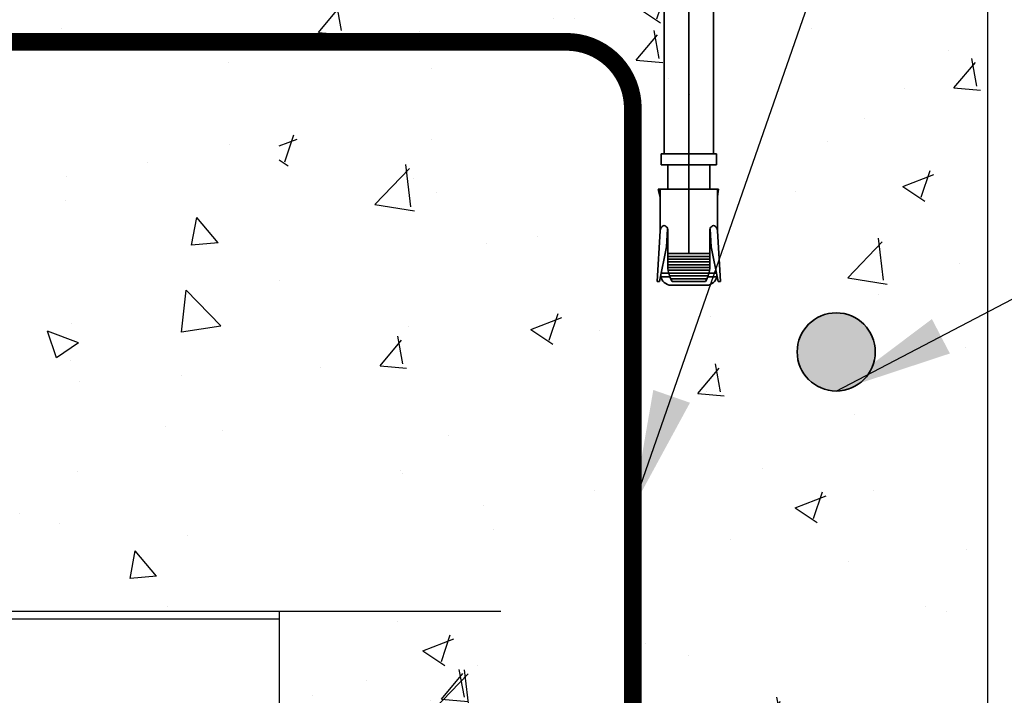
# Model space of a CAD drawing. Units: inches. Extents: x -134453 to -123840, y -10920 to -4538.
# Drawn here: x -130627 to -130615, y -9965 to -9957 of the extents above; entities that cross this region are included whole.
import ezdxf

# ---------------------------------------------------------------- set-up
doc = ezdxf.new("R2010")
doc.units = ezdxf.units.IN
doc.header["$MEASUREMENT"] = 0
doc.linetypes.add('0', pattern=[0])
for name, color, linetype in [('PC - Concrete Column', 255, 'Continuous'), ('PC - Filled Cell', 7, 'Continuous'), ('PC - Hatch - Light', 71, 'Continuous'), ('PC - Leader', 2, 'Continuous'), ('PC - Pile Cap', 7, 'Continuous')]:
    doc.layers.add(name, color=color, linetype=linetype)
doc.layers.add('PC - Reinforcement', color=2, linetype='0', lineweight=35)
doc.styles.add('PC-Arial', font='arial.ttf')
doc.dimstyles.new('PC-Leader016', dxfattribs={"dimtxt": 0.6, "dimasz": 1.3333, "dimexe": 0.1875, "dimexo": 1, "dimtad": 1, "dimdec": 3, "dimlunit": 4, "dimtxsty": 'PC-Arial', "dimcen": 1, "dimadec": 0, "dimazin": 0, "dimtfac": 0.8, "dimtdec": 3, "dimtmove": 0, "dimatfit": 3, "dimfxl": 1, "dimarcsym": 0})

msp = doc.modelspace()

# ---------------------------------------------------------------- hatches: boundary and pattern name
at = {"layer": 'PC - Hatch - Light'}
h = msp.add_hatch(dxfattribs=at)
h.set_pattern_fill('AR-CONC', color=256, scale=0.5)
h.set_pattern_definition([(130, (-130623.6164, -9955.7372), (-3.5863, -0.31376), [0.375, -4.125]), (185, (-130623.6164, -9955.737), (0.69376, 3.76096), [0.3, -3.3]), (79.549, (-130623.9153, -9955.7633), (-2.89254, 3.4472), [0.3187, -3.5057]), (133.816, (-130623.6164, -9954.737), (-5.3362, -0.8276), [0.5625, -6.1875]), (83.364, (-130624.061, -9954.806), (-4.6733, 4.8706), [0.47805, -5.2586]), (188.816, (-130623.6164, -9954.737), (-4.6733, 4.8706), [0.45, -4.95]), (159, (-130624.1164, -9954.9872), (-2.98454, -2.0131), [0.375, -4.125]), (214, (-130624.1164, -9954.987), (-1.21658, 3.62575), [0.3, -3.3]), (108.549, (-130624.365, -9955.155), (-4.2011, 1.61266), [0.3187, -3.5057]), (142.5, (-130623.6164, -9955.7372), (-0.0608, 1.66447), [0, -3.26, 0, -3.35, 0, -3.3125]), (172.5, (-130623.6164, -9955.7372), (-1.31535, 1.97206), [0, -1.91, 0, -3.185, 0, -1.2625]), (212.5, (-130622.5014, -9955.7372), (-2.66911, -0.112774), [0, -1.25, 0, -3.9, 0, -5.175]), (222.5, (-130622.0014, -9955.7372), (-2.91593, 0.50052), [0, -1.625, 0, -2.59, 0, -3.675])])
h.paths.add_polyline_path([(-130654.9914, -9955.7372), (-130654.9914, -9959.0206), (-130653.4146, -9959.0206), (-130656.5683, -9960.3858), (-130655.9914, -9960.3858), (-130655.9914, -9960.6124), (-130654.3557, -9960.6124), (-130654.3557, -9960.3886), (-130653.8771, -9960.3886), (-130653.8771, -9960.6124), (-130653.6164, -9960.6124), (-130652.4184, -9957.7372), (-130647.5644, -9957.7372), (-130646.3664, -9960.6124), (-130646.1057, -9960.6124), (-130646.1057, -9960.3886), (-130645.6271, -9960.3886), (-130645.6271, -9960.6124), (-130642.3557, -9960.6124), (-130642.3557, -9960.3886), (-130641.8771, -9960.3886), (-130641.8771, -9960.6124), (-130641.6164, -9960.6124), (-130640.4184, -9957.7372), (-130635.5644, -9957.7372), (-130634.3664, -9960.6124), (-130634.1057, -9960.6124), (-130634.0866, -9960.3886), (-130633.6079, -9960.3886), (-130633.6271, -9960.6124), (-130631.9914, -9960.6124), (-130631.9914, -9960.7765), (-130628.6164, -9960.7765), (-130627.4184, -9963.6517), (-130623.6164, -9963.6517), (-130623.6164, -9955.7372)])
h = msp.add_hatch(dxfattribs=at)
h.set_pattern_fill('AR-CONC', color=256, scale=0.5)
h.set_pattern_definition([(50, (-71837.9834, 42712.7776), (3.58630091, -0.31376067), [0.375, -4.125]), (355, (-71837.9834, 42712.7776), (-0.69375667, 3.76096067), [0.3, -3.3]), (100.4514, (-71837.6845, 42712.7515), (2.89254691, 3.44719771), [0.31870095, -3.50571056]), (46.1842, (-71837.9834, 42713.7776), (5.33620524, -0.82759507), [0.5625, -6.1875]), (96.6356, (-71837.5387, 42713.7087), (4.67331353, 4.87058935), [0.47805144, -5.258565]), (351.1842, (-71837.9834, 42713.7776), (4.67330973, 4.870593), [0.45, -4.95]), (21, (-71837.4834, 42713.5276), (2.98453526, -2.01309445), [0.375, -4.125]), (326, (-71837.4834, 42713.5276), (1.21657666, 3.62575023), [0.3, -3.3]), (71.4514, (-71837.2347, 42713.36), (4.20111314, 1.61265248), [0.31870095, -3.50571056]), (37.5, (-71837.9834, 42712.7776), (0.060799277, 1.66446927), [0, -3.26, 0, -3.35, 0, -3.3125]), (7.5, (-71837.9834, 42712.7776), (1.315347687, 1.97205856), [0, -1.91, 0, -3.185, 0, -1.2625]), (327.5, (-71839.0984, 42712.7776), (2.66911218, -0.112774359), [0, -1.25, 0, -3.9, 0, -5.175]), (317.5, (-71839.5984, 42712.7776), (2.91593085, 0.50052491), [0, -1.625, 0, -2.59, 0, -3.675])])
h.paths.add_polyline_path([(-130615.6164, -9961.7372), (-130615.6164, -9955.7372), (-130623.6164, -9955.7372), (-130623.6164, -9977.7372), (-130623.6164, -9981.3513), (-130615.6164, -9981.3513), (-130615.6163, -9961.7372)])
at = {"layer": 'PC - Reinforcement'}
msp.add_hatch(color=256, dxfattribs=at).paths.add_polyline_path([(-130616.8883, -9960.7249, -1), (-130617.7705, -9960.7249, -1)])

# ---------------------------------------------------------------- linework, layer by layer
at = {"layer": 'PC - Concrete Column'}
msp.add_line((-130624.9914, -9963.6517), (-130621.1164, -9963.6517), dxfattribs=at)
msp.add_lwpolyline([(-130623.6164, -9963.6517), (-130623.6164, -9981.3513), (-130615.6164, -9981.3513), (-130615.6164, -9955.7372)], dxfattribs=at)
at = {"layer": 'PC - Filled Cell'}
msp.add_line((-130654.9914, -9963.7372), (-130623.6164, -9963.7372), dxfattribs=at)
at = {"layer": 'PC - Pile Cap'}
msp.add_line((-130627.4184, -9963.6517), (-130624.9914, -9963.6517), dxfattribs=at)
at = {"layer": 'PC - Reinforcement', "ltscale": 10}
for p, q in [((-130618.9932, -9959.6154), (-130618.9932, -9952.8544)), ((-130619.2728, -9958.4883), (-130619.2728, -9954.5867)), ((-130618.7137, -9958.4883), (-130618.7137, -9954.5867)), ((-130619.3062, -9958.4883), (-130618.6802, -9958.4883)), ((-130619.3062, -9958.6142), (-130619.3062, -9958.4883)), ((-130618.6802, -9958.6142), (-130618.6802, -9958.4883)), ((-130619.3062, -9958.6142), (-130618.6802, -9958.6142)), ((-130619.2294, -9958.887), (-130619.2294, -9958.6142)), ((-130618.757, -9958.887), (-130618.757, -9958.6142)), ((-130619.3161, -9958.887), (-130619.3397, -9958.887)), ((-130619.3161, -9958.9752), (-130619.3397, -9958.887)), ((-130619.3161, -9958.887), (-130618.6704, -9958.887)), ((-130619.3161, -9958.887), (-130619.3161, -9959.3602)), ((-130618.6704, -9958.9706), (-130618.6595, -9958.887)), ((-130618.6704, -9958.887), (-130618.6595, -9958.887)), ((-130618.6704, -9958.887), (-130618.6704, -9959.3602)), ((-130619.3161, -9959.3602), (-130619.3495, -9959.9293)), ((-130619.2324, -9959.339), (-130619.2443, -9959.5411)), ((-130619.2294, -9959.7613), (-130619.2294, -9959.3602)), ((-130618.757, -9959.7613), (-130618.757, -9959.3602)), ((-130618.7541, -9959.339), (-130618.7422, -9959.5411)), ((-130618.6704, -9959.3602), (-130618.637, -9959.9293)), ((-130619.3228, -9959.9309), (-130619.2443, -9959.5411)), ((-130618.6637, -9959.9309), (-130618.7422, -9959.5411)), ((-130619.2294, -9959.6154), (-130618.757, -9959.6154)), ((-130619.2294, -9959.6469), (-130618.757, -9959.6469)), ((-130619.2294, -9959.6784), (-130618.757, -9959.6784)), ((-130619.2294, -9959.7099), (-130618.757, -9959.7099)), ((-130619.2294, -9959.7414), (-130618.757, -9959.7414)), ((-130619.2292, -9959.7728), (-130618.7572, -9959.7728)), ((-130619.2265, -9959.8043), (-130618.76, -9959.8043)), ((-130619.3495, -9959.9293), (-130619.3228, -9959.9309)), ((-130619.3079, -9959.8773), (-130619.2073, -9959.8773)), ((-130619.304, -9959.838), (-130619.22, -9959.838)), ((-130619.2205, -9959.8358), (-130618.766, -9959.8358)), ((-130619.2111, -9959.8673), (-130618.7754, -9959.8673)), ((-130619.1978, -9959.8988), (-130618.7886, -9959.8988)), ((-130619.1802, -9959.9303), (-130618.8062, -9959.9303)), ((-130618.7792, -9959.8773), (-130618.6785, -9959.8773)), ((-130618.7665, -9959.838), (-130618.6824, -9959.838)), ((-130618.637, -9959.9293), (-130618.6637, -9959.9309)), ((-130619.1921, -9959.9725), (-130618.7944, -9959.9725))]:
    msp.add_line(p, q, dxfattribs=at)
at = {"layer": 'PC - Reinforcement', "ltscale": 10, "const_width": 0.2}
msp.add_lwpolyline([(-130643.6253, -9957.2264), (-130620.3753, -9957.2264, -0.4142136), (-130619.6253, -9957.9764), (-130619.6253, -9971.2264)], format="xyb", dxfattribs=at)
at = {"layer": 'PC - Reinforcement'}
msp.add_circle((-130617.3294, -9960.7249), 0.4411, dxfattribs=at)
at = {"layer": 'PC - Reinforcement', "ltscale": 10}
for centre, radius, start, end in [((-130618.9145, -9959.7613), 0.315, 180, 212.46174), ((-130619.072, -9959.7613), 0.315, 327.53826, 0), ((-130619.1921, -9959.8544), 0.1181, 185.50885, 270), ((-130618.7944, -9959.8544), 0.1181, 270, 354.49115)]:
    msp.add_arc(centre, radius, start, end, dxfattribs=at)
msp.add_ellipse((-130619.2728, -9959.3602), major_axis=(0, -0.0598), ratio=0.7246178, start_param=1.5707963, end_param=4.712389, dxfattribs=at)
at = {"layer": 'PC - Reinforcement', "ltscale": 10, "extrusion": (0, 0, -1)}
msp.add_ellipse((-130618.7137, -9959.3602), major_axis=(0, -0.0598), ratio=0.7246178, start_param=1.5707963, end_param=4.712389, dxfattribs=at)

# ---------------------------------------------------------------- leaders
at = {"layer": 'PC - Leader', "ltscale": 10}
for points in [[(-130619.6253, -9962.4854), (-130612.098, -9940.8499), (-130608.5991, -9940.8499)], [(-130617.3294, -9961.166), (-130610.6808, -9957.6916), (-130608.114, -9957.6916)]]:
    msp.add_leader(points, dimstyle='PC-Leader016', override={"dimtad": 0}, dxfattribs=at)

doc.saveas('drawing.dxf')
